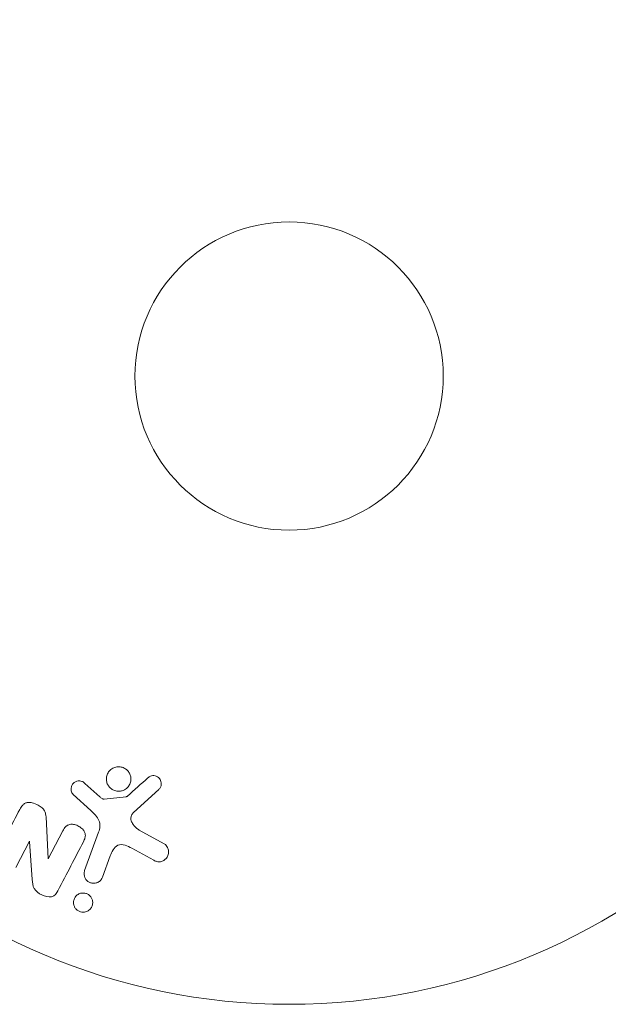
# Model space of a CAD drawing. Units: millimetres. Extents: x -5397 to 5423, y -4186 to 4897.
# Drawn here: x -2787 to -2737, y -2655 to -2572 of the extents above; entities that cross this region are included whole.
import ezdxf

# ---------------------------------------------------------------- set-up
doc = ezdxf.new("R2010")
doc.units = ezdxf.units.MM
doc.header["$LTSCALE"] = 20
doc.layers.add('2d', color=230, linetype='Continuous')

msp = doc.modelspace()

# ---------------------------------------------------------------- linework, layer by layer
at = {"layer": '2d', "lineweight": 0}
for p, q in [((-2780.186, -2637.802, 5), (-2781.448, -2636.671, 5)), ((-2777.355, -2639.143, 5), (-2775.219, -2637.189, 5)), ((-2782.433, -2637.606, 5), (-2780.951, -2638.973, 5)), ((-2777.958, -2637.798, 5), (-2779.822, -2637.994, 5)), ((-2784.558, -2643.028, 5), (-2784.729, -2639.505, 5)), ((-2783.319, -2640.685, 5), (-2784.543, -2643.036, 5)), ((-2780.297, -2640.792, 5), (-2781.472, -2644.021, 5)), ((-2774.75, -2641.783, 5), (-2776.864, -2640.611, 5)), ((-2787.278, -2643.773, 5), (-2786.124, -2641.556, 5)), ((-2786.124, -2641.556, 5), (-2786.108, -2641.564, 5)), ((-2786.108, -2641.564, 5), (-2785.894, -2644.792, 5)), ((-2777.497, -2642.143, 5), (-2775.647, -2643.155, 5)), ((-2784.543, -2643.036, 5), (-2784.558, -2643.028, 5)), ((-2779.956, -2644.572, 5), (-2779.307, -2642.79, 5))]:
    msp.add_line(p, q, dxfattribs=at)
for radius in [53, 13]:
    msp.add_circle((-2764.226, -2602.31, 5), radius, dxfattribs=at)
for points, knots in [([(-2778.359, -2637.31, 5), (-2778.464, -2637.335, 5), (-2778.575, -2637.345, 5), (-2778.685, -2637.336, 5), (-2778.794, -2637.328, 5), (-2778.905, -2637.301, 5), (-2779.008, -2637.257, 5), (-2779.107, -2637.216, 5), (-2779.2, -2637.157, 5), (-2779.281, -2637.088, 5), (-2779.361, -2637.018, 5), (-2779.431, -2636.936, 5), (-2779.486, -2636.847, 5), (-2779.543, -2636.755, 5), (-2779.585, -2636.653, 5), (-2779.61, -2636.55, 5), (-2779.637, -2636.439, 5), (-2779.645, -2636.323, 5), (-2779.635, -2636.212, 5), (-2779.625, -2636.092, 5), (-2779.592, -2635.973, 5), (-2779.542, -2635.865, 5), (-2779.488, -2635.751, 5), (-2779.413, -2635.646, 5), (-2779.322, -2635.558, 5), (-2779.231, -2635.47, 5), (-2779.121, -2635.398, 5), (-2779.001, -2635.348, 5), (-2778.953, -2635.328, 5), (-2778.903, -2635.312, 5), (-2778.851, -2635.299, 5)], [0, 0, 0, 0, 0.0492127, 0.0492127, 0.0492127, 0.0985629, 0.0985629, 0.0985629, 0.1461901, 0.1461901, 0.1461901, 0.1936729, 0.1936729, 0.1936729, 0.2434261, 0.2434261, 0.2434261, 0.2970519, 0.2970519, 0.2970519, 0.3548805, 0.3548805, 0.3548805, 0.415485, 0.415485, 0.415485, 0.4757831, 0.4757831, 0.4757831, 0.5, 0.5, 0.5, 0.5]), ([(-2778.851, -2635.299, 5), (-2778.782, -2635.282, 5), (-2778.71, -2635.272, 5), (-2778.638, -2635.27, 5), (-2778.523, -2635.266, 5), (-2778.405, -2635.282, 5), (-2778.294, -2635.317, 5), (-2778.19, -2635.35, 5), (-2778.09, -2635.4, 5), (-2778.002, -2635.463, 5), (-2777.915, -2635.525, 5), (-2777.838, -2635.601, 5), (-2777.776, -2635.684, 5), (-2777.711, -2635.771, 5), (-2777.66, -2635.867, 5), (-2777.626, -2635.967, 5), (-2777.589, -2636.073, 5), (-2777.57, -2636.185, 5), (-2777.569, -2636.295, 5), (-2777.568, -2636.414, 5), (-2777.588, -2636.533, 5), (-2777.627, -2636.644, 5), (-2777.667, -2636.761, 5), (-2777.73, -2636.872, 5), (-2777.81, -2636.968, 5), (-2777.891, -2637.065, 5), (-2777.993, -2637.149, 5), (-2778.106, -2637.211, 5), (-2778.185, -2637.254, 5), (-2778.27, -2637.288, 5), (-2778.359, -2637.31, 5)], [0.5, 0.5, 0.5, 0.5, 0.5325, 0.5325, 0.5325, 0.5843306, 0.5843306, 0.5843306, 0.6325858, 0.6325858, 0.6325858, 0.6798809, 0.6798809, 0.6798809, 0.7287596, 0.7287596, 0.7287596, 0.781079, 0.781079, 0.781079, 0.8376169, 0.8376169, 0.8376169, 0.8975665, 0.8975665, 0.8975665, 0.9583179, 0.9583179, 0.9583179, 1, 1, 1, 1]), ([(-2776.137, -2636.208, 5), (-2776.075, -2636.152, 5), (-2776.003, -2636.103, 5), (-2775.924, -2636.069, 5), (-2775.864, -2636.043, 5), (-2775.798, -2636.026, 5), (-2775.731, -2636.021, 5), (-2775.664, -2636.015, 5), (-2775.594, -2636.021, 5), (-2775.528, -2636.037, 5), (-2775.46, -2636.053, 5), (-2775.394, -2636.079, 5), (-2775.335, -2636.113, 5), (-2775.271, -2636.15, 5), (-2775.214, -2636.197, 5), (-2775.167, -2636.252, 5), (-2775.125, -2636.302, 5), (-2775.091, -2636.36, 5), (-2775.065, -2636.419, 5), (-2775.038, -2636.485, 5), (-2775.02, -2636.554, 5), (-2775.013, -2636.623, 5), (-2775.004, -2636.706, 5), (-2775.009, -2636.791, 5), (-2775.029, -2636.87, 5), (-2775.049, -2636.951, 5), (-2775.086, -2637.03, 5), (-2775.136, -2637.098, 5), (-2775.161, -2637.13, 5), (-2775.188, -2637.161, 5), (-2775.219, -2637.189, 5)], [0, 0, 0, 0, 0.121966, 0.121966, 0.121966, 0.214779, 0.214779, 0.214779, 0.307643, 0.307643, 0.307643, 0.401902, 0.401902, 0.401902, 0.50199, 0.50199, 0.50199, 0.594015, 0.594015, 0.594015, 0.695052, 0.695052, 0.695052, 0.816614, 0.816614, 0.816614, 0.940808, 0.940808, 0.940808, 1, 1, 1, 1]), ([(-2782.433, -2637.606, 5), (-2782.477, -2637.565, 5), (-2782.514, -2637.516, 5), (-2782.541, -2637.464, 5), (-2782.568, -2637.412, 5), (-2782.587, -2637.357, 5), (-2782.598, -2637.301, 5), (-2782.615, -2637.216, 5), (-2782.615, -2637.129, 5), (-2782.603, -2637.046, 5), (-2782.59, -2636.962, 5), (-2782.562, -2636.88, 5), (-2782.522, -2636.806, 5), (-2782.479, -2636.728, 5), (-2782.418, -2636.657, 5), (-2782.346, -2636.603, 5), (-2782.283, -2636.555, 5), (-2782.21, -2636.518, 5), (-2782.132, -2636.494, 5), (-2782.052, -2636.469, 5), (-2781.966, -2636.456, 5), (-2781.88, -2636.462, 5), (-2781.82, -2636.466, 5), (-2781.759, -2636.48, 5), (-2781.703, -2636.503, 5), (-2781.631, -2636.532, 5), (-2781.565, -2636.575, 5), (-2781.505, -2636.622, 5), (-2781.486, -2636.638, 5), (-2781.467, -2636.654, 5), (-2781.448, -2636.671, 5)], [0, 0, 0, 0, 0.082221, 0.082221, 0.082221, 0.163511, 0.163511, 0.163511, 0.287426, 0.287426, 0.287426, 0.413061, 0.413061, 0.413061, 0.546586, 0.546586, 0.546586, 0.661904, 0.661904, 0.661904, 0.780544, 0.780544, 0.780544, 0.862621, 0.862621, 0.862621, 0.966358, 0.966358, 0.966358, 1, 1, 1, 1]), ([(-2780.186, -2637.802, 5), (-2780.157, -2637.828, 5), (-2780.13, -2637.854, 5), (-2780.101, -2637.879, 5), (-2780.064, -2637.911, 5), (-2780.025, -2637.941, 5), (-2779.981, -2637.962, 5), (-2779.954, -2637.976, 5), (-2779.925, -2637.986, 5), (-2779.895, -2637.991, 5), (-2779.871, -2637.995, 5), (-2779.846, -2637.996, 5), (-2779.822, -2637.994, 5)], [0, 0, 0, 0, 0.271486, 0.271486, 0.271486, 0.613888, 0.613888, 0.613888, 0.826923, 0.826923, 0.826923, 1, 1, 1, 1]), ([(-2777.958, -2637.798, 5), (-2777.937, -2637.796, 5), (-2777.918, -2637.79, 5), (-2777.9, -2637.782, 5), (-2777.884, -2637.774, 5), (-2777.869, -2637.765, 5), (-2777.857, -2637.753, 5)], [0, 0, 0, 0, 0.529214, 0.529214, 0.529214, 1, 1, 1, 1]), ([(-2786.949, -2638.875, 5), (-2786.878, -2638.74, 5), (-2786.797, -2638.607, 5), (-2786.689, -2638.498, 5), (-2786.632, -2638.44, 5), (-2786.565, -2638.388, 5), (-2786.49, -2638.35, 5), (-2786.415, -2638.312, 5), (-2786.328, -2638.289, 5), (-2786.24, -2638.282, 5), (-2786.132, -2638.273, 5), (-2786.02, -2638.284, 5), (-2785.91, -2638.308, 5), (-2785.728, -2638.347, 5), (-2785.549, -2638.419, 5), (-2785.383, -2638.509, 5), (-2785.263, -2638.573, 5), (-2785.148, -2638.65, 5), (-2785.049, -2638.742, 5), (-2784.975, -2638.811, 5), (-2784.91, -2638.891, 5), (-2784.862, -2638.976, 5), (-2784.814, -2639.062, 5), (-2784.782, -2639.155, 5), (-2784.761, -2639.248, 5), (-2784.742, -2639.334, 5), (-2784.733, -2639.42, 5), (-2784.729, -2639.505, 5)], [0, 0, 0, 0, 0.1575, 0.1575, 0.1575, 0.241033, 0.241033, 0.241033, 0.325709, 0.325709, 0.325709, 0.429473, 0.429473, 0.429473, 0.603377, 0.603377, 0.603377, 0.728155, 0.728155, 0.728155, 0.821685, 0.821685, 0.821685, 0.914881, 0.914881, 0.914881, 1, 1, 1, 1]), ([(-2780.297, -2640.792, 5), (-2780.183, -2640.48, 5), (-2780.132, -2640.134, 5), (-2780.396, -2639.481, 5), (-2780.68, -2639.223, 5), (-2780.951, -2638.973, 5)], [0, 0, 0, 0, 0.5, 0.5, 1, 1, 1, 1]), ([(-2777.355, -2639.143, 5), (-2777.422, -2639.205, 5), (-2777.48, -2639.278, 5), (-2777.517, -2639.358, 5), (-2777.552, -2639.434, 5), (-2777.571, -2639.518, 5), (-2777.572, -2639.602, 5), (-2777.572, -2639.675, 5), (-2777.56, -2639.748, 5), (-2777.539, -2639.819, 5), (-2777.504, -2639.933, 5), (-2777.445, -2640.043, 5), (-2777.374, -2640.143, 5), (-2777.272, -2640.288, 5), (-2777.141, -2640.421, 5), (-2776.993, -2640.528, 5), (-2776.952, -2640.558, 5), (-2776.909, -2640.586, 5), (-2776.864, -2640.611, 5)], [0, 0, 0, 0, 0.155271, 0.155271, 0.155271, 0.300602, 0.300602, 0.300602, 0.425017, 0.425017, 0.425017, 0.625972, 0.625972, 0.625972, 0.919161, 0.919161, 0.919161, 1, 1, 1, 1]), ([(-2783.319, -2640.685, 5), (-2783.25, -2640.553, 5), (-2783.172, -2640.422, 5), (-2783.064, -2640.317, 5), (-2783.01, -2640.264, 5), (-2782.946, -2640.217, 5), (-2782.874, -2640.184, 5), (-2782.802, -2640.151, 5), (-2782.721, -2640.132, 5), (-2782.639, -2640.125, 5), (-2782.536, -2640.117, 5), (-2782.429, -2640.127, 5), (-2782.326, -2640.15, 5), (-2782.195, -2640.18, 5), (-2782.066, -2640.231, 5), (-2781.949, -2640.297, 5), (-2781.832, -2640.365, 5), (-2781.723, -2640.45, 5), (-2781.633, -2640.548, 5), (-2781.569, -2640.619, 5), (-2781.513, -2640.699, 5), (-2781.474, -2640.783, 5), (-2781.441, -2640.854, 5), (-2781.42, -2640.931, 5), (-2781.413, -2641.006, 5), (-2781.405, -2641.098, 5), (-2781.418, -2641.19, 5), (-2781.442, -2641.277, 5), (-2781.472, -2641.388, 5), (-2781.519, -2641.493, 5), (-2781.572, -2641.595, 5)], [0, 0, 0, 0, 0.149047, 0.149047, 0.149047, 0.224258, 0.224258, 0.224258, 0.300011, 0.300011, 0.300011, 0.394683, 0.394683, 0.394683, 0.514913, 0.514913, 0.514913, 0.635701, 0.635701, 0.635701, 0.72283, 0.72283, 0.72283, 0.796261, 0.796261, 0.796261, 0.886016, 0.886016, 0.886016, 1, 1, 1, 1]), ([(-2777.497, -2642.143, 5), (-2777.68, -2642.043, 5), (-2777.865, -2641.949, 5), (-2778.266, -2641.825, 5), (-2778.49, -2641.811, 5), (-2778.846, -2641.979, 5), (-2778.973, -2642.131, 5), (-2779.17, -2642.447, 5), (-2779.244, -2642.616, 5), (-2779.307, -2642.79, 5)], [0, 0, 0, 0, 0.25, 0.25, 0.5, 0.5, 0.75, 0.75, 1, 1, 1, 1]), ([(-2774.75, -2641.783, 5), (-2774.689, -2641.817, 5), (-2774.633, -2641.862, 5), (-2774.588, -2641.914, 5), (-2774.543, -2641.965, 5), (-2774.507, -2642.022, 5), (-2774.478, -2642.082, 5), (-2774.434, -2642.174, 5), (-2774.408, -2642.274, 5), (-2774.399, -2642.373, 5), (-2774.389, -2642.473, 5), (-2774.397, -2642.576, 5), (-2774.421, -2642.673, 5), (-2774.447, -2642.779, 5), (-2774.496, -2642.883, 5), (-2774.565, -2642.97, 5), (-2774.626, -2643.048, 5), (-2774.704, -2643.116, 5), (-2774.791, -2643.169, 5), (-2774.878, -2643.222, 5), (-2774.978, -2643.262, 5), (-2775.082, -2643.279, 5), (-2775.154, -2643.29, 5), (-2775.23, -2643.29, 5), (-2775.303, -2643.279, 5), (-2775.395, -2643.265, 5), (-2775.486, -2643.234, 5), (-2775.57, -2643.194, 5), (-2775.596, -2643.182, 5), (-2775.622, -2643.168, 5), (-2775.647, -2643.155, 5)], [0, 0, 0, 0, 0.078905, 0.078905, 0.078905, 0.156895, 0.156895, 0.156895, 0.278767, 0.278767, 0.278767, 0.402824, 0.402824, 0.402824, 0.540222, 0.540222, 0.540222, 0.661123, 0.661123, 0.661123, 0.781936, 0.781936, 0.781936, 0.864404, 0.864404, 0.864404, 0.968184, 0.968184, 0.968184, 1, 1, 1, 1]), ([(-2779.956, -2644.572, 5), (-2779.991, -2644.667, 5), (-2780.044, -2644.757, 5), (-2780.112, -2644.833, 5), (-2780.18, -2644.91, 5), (-2780.266, -2644.976, 5), (-2780.363, -2645.022, 5), (-2780.452, -2645.066, 5), (-2780.554, -2645.094, 5), (-2780.657, -2645.101, 5), (-2780.747, -2645.107, 5), (-2780.842, -2645.098, 5), (-2780.931, -2645.073, 5), (-2781.01, -2645.051, 5), (-2781.086, -2645.016, 5), (-2781.155, -2644.972, 5), (-2781.221, -2644.929, 5), (-2781.28, -2644.876, 5), (-2781.33, -2644.817, 5), (-2781.382, -2644.756, 5), (-2781.424, -2644.687, 5), (-2781.455, -2644.616, 5), (-2781.488, -2644.537, 5), (-2781.509, -2644.454, 5), (-2781.517, -2644.371, 5), (-2781.526, -2644.279, 5), (-2781.518, -2644.185, 5), (-2781.495, -2644.097, 5), (-2781.489, -2644.071, 5), (-2781.481, -2644.046, 5), (-2781.472, -2644.021, 5)], [0, 0, 0, 0, 0.128283, 0.128283, 0.128283, 0.257197, 0.257197, 0.257197, 0.376438, 0.376438, 0.376438, 0.47937, 0.47937, 0.47937, 0.570293, 0.570293, 0.570293, 0.657943, 0.657943, 0.657943, 0.74995, 0.74995, 0.74995, 0.851832, 0.851832, 0.851832, 0.966572, 0.966572, 0.966572, 1, 1, 1, 1]), ([(-2783.722, -2645.724, 5), (-2783.836, -2645.944, 5), (-2783.993, -2646.17, 5), (-2784.514, -2646.296, 5), (-2784.813, -2646.207, 5), (-2785.333, -2645.96, 5), (-2785.582, -2645.788, 5), (-2785.854, -2645.315, 5), (-2785.877, -2645.049, 5), (-2785.894, -2644.792, 5)], [0, 0, 0, 0, 0.25, 0.25, 0.5, 0.5, 0.75, 0.75, 1, 1, 1, 1]), ([(-2781.594, -2647.539, 5), (-2781.672, -2647.54, 5), (-2781.752, -2647.529, 5), (-2781.828, -2647.507, 5), (-2781.904, -2647.484, 5), (-2781.978, -2647.45, 5), (-2782.044, -2647.407, 5), (-2782.108, -2647.365, 5), (-2782.167, -2647.312, 5), (-2782.216, -2647.255, 5), (-2782.267, -2647.195, 5), (-2782.309, -2647.127, 5), (-2782.34, -2647.057, 5), (-2782.375, -2646.979, 5), (-2782.396, -2646.897, 5), (-2782.405, -2646.815, 5), (-2782.415, -2646.722, 5), (-2782.408, -2646.629, 5), (-2782.387, -2646.54, 5), (-2782.363, -2646.441, 5), (-2782.32, -2646.347, 5), (-2782.261, -2646.263, 5), (-2782.2, -2646.177, 5), (-2782.12, -2646.1, 5), (-2782.026, -2646.042, 5), (-2781.939, -2645.988, 5), (-2781.836, -2645.949, 5), (-2781.729, -2645.931, 5), (-2781.69, -2645.925, 5), (-2781.65, -2645.922, 5), (-2781.609, -2645.921, 5)], [0, 0, 0, 0, 0.0433665, 0.0433665, 0.0433665, 0.0868094, 0.0868094, 0.0868094, 0.1295054, 0.1295054, 0.1295054, 0.1746613, 0.1746613, 0.1746613, 0.2253036, 0.2253036, 0.2253036, 0.2831823, 0.2831823, 0.2831823, 0.3477345, 0.3477345, 0.3477345, 0.4147773, 0.4147773, 0.4147773, 0.4773892, 0.4773892, 0.4773892, 0.5, 0.5, 0.5, 0.5]), ([(-2781.609, -2645.921, 5), (-2781.554, -2645.921, 5), (-2781.498, -2645.926, 5), (-2781.443, -2645.937, 5), (-2781.362, -2645.953, 5), (-2781.281, -2645.982, 5), (-2781.208, -2646.023, 5), (-2781.14, -2646.06, 5), (-2781.077, -2646.109, 5), (-2781.023, -2646.163, 5), (-2780.968, -2646.219, 5), (-2780.922, -2646.283, 5), (-2780.886, -2646.35, 5), (-2780.847, -2646.424, 5), (-2780.82, -2646.503, 5), (-2780.805, -2646.582, 5), (-2780.788, -2646.671, 5), (-2780.787, -2646.763, 5), (-2780.8, -2646.85, 5), (-2780.815, -2646.949, 5), (-2780.848, -2647.044, 5), (-2780.897, -2647.13, 5), (-2780.949, -2647.222, 5), (-2781.02, -2647.305, 5), (-2781.106, -2647.371, 5), (-2781.189, -2647.435, 5), (-2781.288, -2647.485, 5), (-2781.395, -2647.513, 5), (-2781.459, -2647.53, 5), (-2781.526, -2647.539, 5), (-2781.594, -2647.539, 5)], [0.5, 0.5, 0.5, 0.5, 0.5308264, 0.5308264, 0.5308264, 0.5764939, 0.5764939, 0.5764939, 0.619222, 0.619222, 0.619222, 0.6634255, 0.6634255, 0.6634255, 0.7123401, 0.7123401, 0.7123401, 0.7680844, 0.7680844, 0.7680844, 0.8308981, 0.8308981, 0.8308981, 0.8977418, 0.8977418, 0.8977418, 0.9621491, 0.9621491, 0.9621491, 1, 1, 1, 1])]:
    msp.add_open_spline(points, degree=3, knots=knots, dxfattribs=at)
for points in [[(-2776.137, -2636.208, 5), (-2776.698, -2636.712, 5), (-2777.271, -2637.227, 5), (-2777.857, -2637.753, 5)], [(-2786.949, -2638.875, 5), (-2787.613, -2640.152, 5), (-2788.307, -2641.484, 5), (-2789.025, -2642.863, 5)], [(-2783.722, -2645.724, 5), (-2782.977, -2644.294, 5), (-2782.259, -2642.914, 5), (-2781.572, -2641.595, 5)]]:
    msp.add_open_spline(points, degree=3, dxfattribs=at)

doc.saveas('drawing.dxf')
